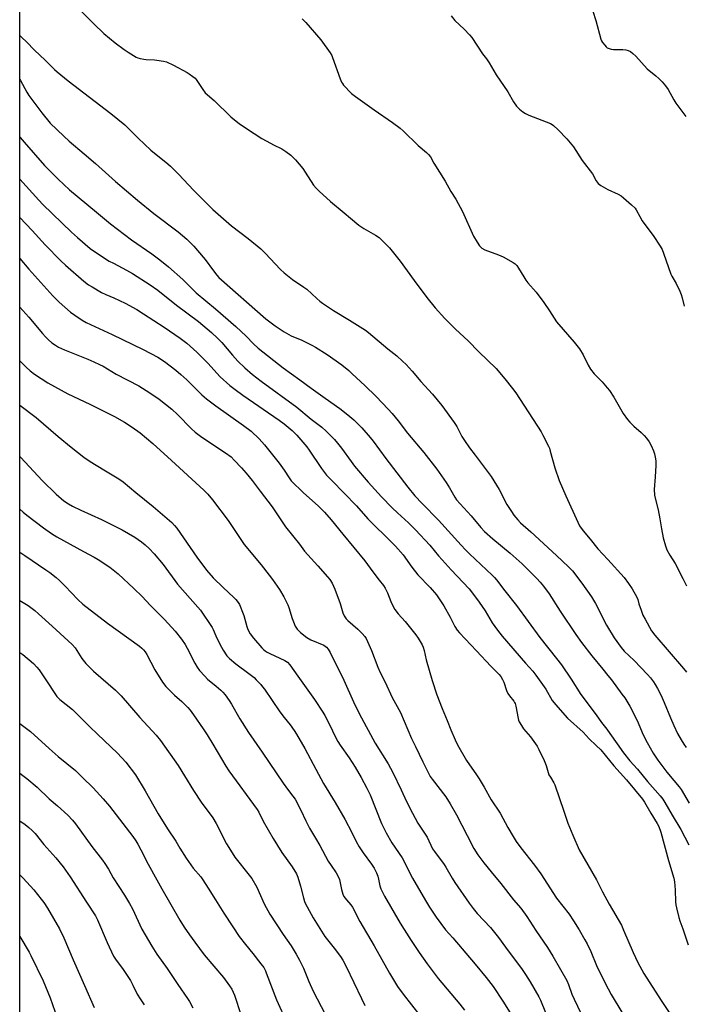
# Model space of a CAD drawing. Units: inches. Extents: x 1285768 to 1291768, y 573447 to 577448.
# Drawn here: x 1285768 to 1286090, y 574158 to 574635 of the extents above; entities that cross this region are included whole.
import ezdxf

# ---------------------------------------------------------------- set-up
doc = ezdxf.new("R2010")
doc.units = ezdxf.units.IN
doc.header["$MEASUREMENT"] = 0
doc.layers.add('NTRL-Farm Land', color=3, linetype='Continuous')
doc.layers.add('Undefined', color=1, linetype='Continuous')

msp = doc.modelspace()

# ---------------------------------------------------------------- linework, layer by layer
at = {"layer": 'NTRL-Farm Land'}
msp.add_lwpolyline([(1285768.19, 573447.92), (1285768.31, 574896.49), (1285852.23, 574866.15), (1285946.17, 574830.37), (1286020.58, 574797.29), (1286067.83, 574763.11), (1286105.32, 574716.44), (1286145.54, 574654.57), (1286161.84, 574631.78), (1286191.17, 574607.9), (1286228.1, 574591.09), (1286253.1, 574555.27), (1286302.54, 574486.89), (1286307.25, 574479.35), (1286311.19, 574471.38), (1286314.33, 574463.06)], dxfattribs=at)
at = {"layer": 'Undefined'}
for points, elevation in [([(1285768.29, 574577.94), (1285768.5, 574577.63), (1285770.33, 574575.38), (1285780.15, 574564.13), (1285786.77, 574557.44), (1285792.41, 574552.32), (1285805.41, 574541.5), (1285812.15, 574535.79), (1285822.34, 574528), (1285832.26, 574521.29), (1285836.04, 574518.41), (1285840.26, 574514.94), (1285847.23, 574508.8), (1285853.76, 574502.33), (1285863.03, 574494.61), (1285872.89, 574486.07), (1285877.86, 574481.3), (1285881.5, 574477.61), (1285883.74, 574475.59), (1285895.92, 574466.06), (1285903.89, 574460.28), (1285909.42, 574456.13), (1285916.27, 574451.32), (1285923.29, 574446.24), (1285927.26, 574443.28), (1285930.12, 574440.84), (1285933.94, 574436.92), (1285938.06, 574432.22), (1285939.47, 574430.41), (1285945.6, 574422.01), (1285956.31, 574408.16), (1285959.72, 574404.04), (1285963.23, 574400.22), (1285971.18, 574392.24), (1285982.1, 574380.11), (1285984.29, 574377.79), (1285986.14, 574375.94), (1285997.2, 574365.49), (1285998.32, 574364.34), (1285999.2, 574363.31), (1286003.34, 574357.93), (1286009.01, 574350.77), (1286020.2, 574335.33), (1286028.38, 574325.12), (1286030.72, 574322.09), (1286035.39, 574315.21), (1286040.16, 574307.7), (1286047.57, 574297.91), (1286050.06, 574294.12), (1286052.68, 574290.86), (1286054.23, 574288.8), (1286057.72, 574283.78), (1286060.84, 574279.47), (1286063.93, 574275.64), (1286067.59, 574271.58), (1286072.38, 574265.53), (1286078.53, 574258.55), (1286079.77, 574257.01), (1286080.85, 574255.4), (1286084.4, 574249.26), (1286088.62, 574242.25), (1286092.41, 574234.81)], 506), ([(1285768.28, 574557.52), (1285777.5, 574547.21), (1285779.43, 574545.23), (1285793.34, 574531.7), (1285796.15, 574529.19), (1285802.41, 574523.92), (1285805.44, 574521.76), (1285811.62, 574517.77), (1285813.58, 574516.67), (1285820.01, 574513.34), (1285822.82, 574511.74), (1285831.41, 574506.23), (1285835.18, 574503.59), (1285844.17, 574496.43), (1285854.79, 574488.39), (1285861.12, 574483.06), (1285864.11, 574480.36), (1285866.08, 574478.35), (1285871.27, 574472.22), (1285873.96, 574469.21), (1285877.25, 574465.99), (1285880.96, 574462.83), (1285885.23, 574459.54), (1285902.5, 574446.89), (1285909.43, 574441.2), (1285914.56, 574437.32), (1285916.76, 574435.39), (1285920.76, 574431.24), (1285922.26, 574429.5), (1285924.21, 574427.02), (1285928.74, 574420.63), (1285930.44, 574418.36), (1285937.1, 574410.59), (1285943.52, 574403.57), (1285948.73, 574398.13), (1285951.29, 574395.68), (1285956.55, 574390.9), (1285960, 574387.48), (1285966.88, 574380.04), (1285971.14, 574374.9), (1285972.9, 574372.92), (1285977.26, 574368.14), (1285985.92, 574358.96), (1285988.17, 574356.23), (1285990.87, 574352.46), (1285993.7, 574348.19), (1285997.12, 574342.39), (1285999.65, 574338.89), (1286002.01, 574335.98), (1286013.24, 574322.95), (1286016.8, 574319.04), (1286018.37, 574317.14), (1286023.08, 574310.32), (1286026.26, 574304.85), (1286027.97, 574302.63), (1286030.05, 574300.23), (1286033.69, 574296.29), (1286041.22, 574289.47), (1286044.14, 574286.18), (1286047.52, 574283.05), (1286049.73, 574280.82), (1286056.17, 574273.14), (1286062.23, 574266.31), (1286069.97, 574256.98), (1286070.94, 574255.54), (1286074.05, 574250.15), (1286077.1, 574245.27), (1286077.85, 574243.71), (1286078.87, 574241.01), (1286082.66, 574227.24), (1286085.21, 574218.77), (1286085.48, 574216.99), (1286085.88, 574213.12), (1286086.05, 574207.26), (1286086.15, 574205.81), (1286086.43, 574204.38), (1286087.62, 574199.58), (1286088.09, 574198.01), (1286089.6, 574194.08), (1286092.09, 574186.42)], 508), ([(1285768.28, 574538.91), (1285774.22, 574532.6), (1285780.56, 574525.68), (1285788.19, 574517.94), (1285790.38, 574515.82), (1285799.2, 574508.09), (1285801.55, 574506.28), (1285803.28, 574505.19), (1285807.82, 574502.59), (1285809.94, 574501.56), (1285813.84, 574499.92), (1285819.26, 574497.41), (1285824.89, 574494.22), (1285828.13, 574492.25), (1285838.24, 574485.79), (1285846.02, 574480.41), (1285849.17, 574477.94), (1285854.06, 574473.64), (1285859.43, 574468.26), (1285865.33, 574461.62), (1285869.98, 574457.49), (1285872.62, 574455.46), (1285876.4, 574452.74), (1285893.98, 574440.61), (1285896.3, 574438.86), (1285900.18, 574435.72), (1285901.54, 574434.43), (1285902.51, 574433.38), (1285907.27, 574427.7), (1285908.47, 574426.05), (1285914.52, 574417.16), (1285916.93, 574414.05), (1285919.38, 574411.4), (1285931.37, 574399.11), (1285936.85, 574392.91), (1285938.65, 574390.99), (1285947.15, 574382.84), (1285950.36, 574379.63), (1285954.03, 574375.38), (1285958.21, 574369.47), (1285961.07, 574365.65), (1285967.04, 574359.51), (1285970.2, 574355.96), (1285972.16, 574353.16), (1285973.71, 574350.73), (1285976.86, 574345.18), (1285979.07, 574340.62), (1285980.17, 574338.94), (1285981.34, 574337.58), (1285989.5, 574328.81), (1285996.55, 574321.43), (1286000.47, 574317.48), (1286001.32, 574316.43), (1286002.21, 574315.05), (1286002.77, 574313.74), (1286004.14, 574309.64), (1286004.76, 574308.15), (1286005.48, 574307.07), (1286007.6, 574304.52), (1286008.02, 574303.88), (1286008.24, 574303.39), (1286008.61, 574301.99), (1286009.74, 574296.11), (1286009.97, 574295.25), (1286010.3, 574294.46), (1286011.28, 574292.75), (1286012.36, 574291.09), (1286015.73, 574287.27), (1286018.96, 574282.6), (1286019.83, 574281.05), (1286022.27, 574275.68), (1286023.28, 574273.24), (1286024.28, 574269.89), (1286024.67, 574268.8), (1286025.34, 574267.58), (1286027.01, 574264.92), (1286027.54, 574263.88), (1286031.8, 574251.12), (1286033.86, 574245.34), (1286036.23, 574239.48), (1286039.37, 574232.5), (1286047.66, 574217.91), (1286050.56, 574212.09), (1286053.8, 574206.16), (1286059.74, 574195.86), (1286060.85, 574193.52), (1286065.41, 574182.61), (1286067.74, 574177.88), (1286070.62, 574172.45), (1286079.01, 574159.38), (1286084.81, 574150.78)], 510), ([(1285768.28, 574519.04), (1285772.67, 574513.76), (1285784.31, 574500.83), (1285787.35, 574497.89), (1285792.78, 574493.07), (1285794.85, 574491.51), (1285798.42, 574489.06), (1285800.48, 574487.99), (1285813.08, 574482.2), (1285828.01, 574474.89), (1285835.16, 574471.11), (1285838.42, 574469.04), (1285843.82, 574464.82), (1285846.31, 574462.71), (1285849.14, 574460.12), (1285856.48, 574452.92), (1285858.74, 574450.94), (1285863.21, 574447.65), (1285876.71, 574438.13), (1285880.4, 574435.25), (1285884.27, 574431.54), (1285886.76, 574428.72), (1285893.94, 574419.74), (1285896.36, 574416.39), (1285898.75, 574412.63), (1285899.8, 574411.29), (1285905.72, 574405.5), (1285912.9, 574399.07), (1285915.83, 574396.1), (1285919.14, 574392.32), (1285924.75, 574385.35), (1285935.5, 574372.47), (1285939.28, 574367.16), (1285942.34, 574363.15), (1285944.43, 574360.56), (1285945.37, 574359.21), (1285946.46, 574356.94), (1285947.99, 574352.73), (1285949.29, 574350.08), (1285950.03, 574348.84), (1285951.56, 574346.85), (1285954.98, 574343.1), (1285960.18, 574336.64), (1285961.31, 574334.96), (1285963.15, 574331.74), (1285963.64, 574330.61), (1285964.13, 574329.08), (1285965.23, 574324.53), (1285968.02, 574314.46), (1285970.4, 574307.47), (1285972.96, 574300.85), (1285975.34, 574295.14), (1285977.08, 574290.56), (1285979.18, 574285.67), (1285980.42, 574283.34), (1285984.78, 574275.75), (1285989.63, 574268.78), (1285990.89, 574266.82), (1285993.24, 574262.85), (1285996.7, 574256.68), (1286000.94, 574250.22), (1286004.78, 574243.24), (1286007.27, 574238.92), (1286008.81, 574236.44), (1286010.97, 574233.38), (1286017.62, 574225.03), (1286020.69, 574220.81), (1286028.36, 574209.02), (1286034.38, 574201.19), (1286036.53, 574198.02), (1286039.3, 574193.63), (1286042.12, 574188.89), (1286043.18, 574186.84), (1286044.92, 574183.19), (1286047.75, 574176.32), (1286049.27, 574172.93), (1286053.28, 574165.09), (1286054.79, 574162.38), (1286059.93, 574153.76)], 512), ([(1285768.28, 574495.38), (1285772.68, 574490.54), (1285779.23, 574482.66), (1285780.73, 574480.97), (1285782.09, 574479.61), (1285783.74, 574478.2), (1285785.53, 574476.92), (1285787.01, 574476.06), (1285789.9, 574474.67), (1285801.27, 574470.21), (1285804.13, 574469), (1285806.93, 574467.69), (1285808.65, 574466.75), (1285814.89, 574462.97), (1285825.87, 574457.28), (1285831.28, 574453.97), (1285835.86, 574450.76), (1285841.88, 574445.91), (1285844.61, 574443.39), (1285851.45, 574436.39), (1285853.22, 574434.78), (1285855.84, 574432.89), (1285861.72, 574428.84), (1285867.89, 574424.79), (1285870.6, 574422.81), (1285872.19, 574421.3), (1285875.73, 574417.49), (1285877.9, 574415.05), (1285880.88, 574411.43), (1285884.65, 574406.27), (1285890.52, 574398.68), (1285896.96, 574388.97), (1285903.75, 574380.57), (1285906.2, 574377.13), (1285912.68, 574370.07), (1285917.37, 574364.8), (1285918.44, 574363.5), (1285919.6, 574361.67), (1285920.98, 574358.78), (1285923.45, 574351.74), (1285924.81, 574347.32), (1285925.49, 574345.84), (1285926.45, 574344.45), (1285927.21, 574343.61), (1285932.02, 574339.42), (1285934.12, 574337.33), (1285935.5, 574335.79), (1285936.1, 574334.81), (1285938.75, 574328.99), (1285941.73, 574321), (1285942.89, 574318.35), (1285945.22, 574313.61), (1285948.61, 574306.28), (1285952.77, 574298.95), (1285958.1, 574286.39), (1285960.02, 574282.52), (1285963.5, 574275.15), (1285967.17, 574268.05), (1285968.14, 574266.63), (1285974.64, 574258.11), (1285976.85, 574254.78), (1285979.79, 574249.47), (1285985.06, 574239.43), (1285988.26, 574233.08), (1285990.19, 574229.94), (1285993.05, 574226.12), (1285996.64, 574221.71), (1286001.35, 574216.19), (1286007.53, 574208.27), (1286010.97, 574204.13), (1286014, 574200.15), (1286018.35, 574193.39), (1286024.03, 574185.1), (1286026.55, 574180.88), (1286030.2, 574174.46), (1286033.39, 574169.16), (1286034.19, 574167.22), (1286035.79, 574162.54), (1286036.82, 574160.08), (1286041.75, 574149.82)], 514), ([(1285768.28, 574469.41), (1285771.26, 574466.31), (1285773.29, 574464.58), (1285775.41, 574462.97), (1285781.77, 574458.74), (1285791.52, 574453.46), (1285802.11, 574448.44), (1285814.07, 574442.38), (1285819.02, 574439.65), (1285822.67, 574437.3), (1285826.52, 574434.47), (1285832.72, 574429.34), (1285841.83, 574421.17), (1285857.36, 574406.81), (1285859.41, 574404.78), (1285861.69, 574402.02), (1285869.17, 574392.01), (1285873.66, 574385.27), (1285877.01, 574380.41), (1285885.25, 574370.47), (1285889.11, 574365.59), (1285890.72, 574363.45), (1285894.02, 574358.64), (1285896.21, 574355.09), (1285898.14, 574351.23), (1285898.66, 574349.87), (1285900.25, 574344.54), (1285900.82, 574342.9), (1285901.72, 574340.8), (1285902.68, 574339.38), (1285903.42, 574338.5), (1285904.22, 574337.7), (1285907.34, 574335.28), (1285909.35, 574334.25), (1285915.51, 574331.59), (1285916.83, 574330.66), (1285917.75, 574329.7), (1285918.71, 574328.09), (1285925.34, 574314.73), (1285930.02, 574304.19), (1285932.74, 574298.44), (1285940.51, 574284.15), (1285946.81, 574274.09), (1285948.94, 574269.9), (1285953.09, 574261.44), (1285955.7, 574255.93), (1285958.59, 574250.16), (1285961.19, 574245.43), (1285964.04, 574241.06), (1285965.57, 574238.54), (1285968.3, 574232.94), (1285969.13, 574231.71), (1285973.95, 574225.3), (1285974.72, 574224.08), (1285977.69, 574218.76), (1285979.04, 574216.53), (1285985.98, 574206.58), (1285987.91, 574204.04), (1285989.95, 574201.59), (1285996.35, 574194.76), (1285997.66, 574193.21), (1286000.2, 574189.94), (1286003.66, 574185.28), (1286011.68, 574174.41), (1286013.35, 574172.03), (1286015.57, 574168.55), (1286019.71, 574161.18), (1286020.5, 574159.51), (1286022.92, 574153.63)], 516), ([(1285768.28, 574447.99), (1285776.1, 574441.91), (1285786.76, 574432.74), (1285793.07, 574427.52), (1285799.3, 574422.75), (1285802.35, 574420.64), (1285808.99, 574416.52), (1285816.3, 574412.17), (1285818.36, 574410.78), (1285824.53, 574405.56), (1285832.89, 574398.76), (1285841.9, 574391.06), (1285843.27, 574389.6), (1285844.26, 574388.38), (1285854.08, 574374.19), (1285858.75, 574368.04), (1285862.02, 574364.29), (1285866.75, 574359.56), (1285871.98, 574354.73), (1285872.91, 574353.73), (1285873.99, 574352.3), (1285874.65, 574351.31), (1285875.05, 574350.54), (1285876.2, 574347.59), (1285876.75, 574345.94), (1285878.27, 574340.62), (1285878.75, 574339.27), (1285879.94, 574337.06), (1285881.53, 574334.97), (1285885.53, 574330.29), (1285886.33, 574329.52), (1285887.17, 574328.86), (1285888.1, 574328.26), (1285889.38, 574327.58), (1285896.71, 574324.13), (1285898.03, 574323.31), (1285899.13, 574322.08), (1285903.05, 574316.62), (1285911.01, 574305.31), (1285915.11, 574299.15), (1285915.99, 574297.61), (1285918.46, 574292.87), (1285921, 574287.35), (1285922.29, 574284.94), (1285923.43, 574283.22), (1285927.86, 574276.97), (1285930.71, 574272.5), (1285933.6, 574267.53), (1285936.37, 574262.37), (1285937.95, 574259.02), (1285943.47, 574245.21), (1285945.73, 574240.6), (1285948.47, 574235.84), (1285953.53, 574228.49), (1285955.28, 574225.23), (1285957.08, 574221.43), (1285958.56, 574218.64), (1285964.8, 574207.87), (1285966.77, 574204.62), (1285969.95, 574199.87), (1285974.48, 574193.66), (1285978.02, 574189.73), (1285988.94, 574177.11), (1285994.29, 574170.62), (1285997.61, 574166.22), (1286002.35, 574159.13), (1286005.84, 574153.44)], 518), ([(1285768.27, 574423.11), (1285768.65, 574422.74), (1285779.27, 574411.3), (1285785.79, 574404.73), (1285789.54, 574401.63), (1285791.83, 574400.09), (1285793.71, 574399.02), (1285797.83, 574397), (1285807.83, 574392.57), (1285817.92, 574387.51), (1285820.95, 574385.81), (1285823.91, 574384.02), (1285827.21, 574381.64), (1285828.98, 574380.19), (1285830.87, 574378.42), (1285833.3, 574375.83), (1285837.69, 574370.64), (1285844.74, 574361.26), (1285854.56, 574350.1), (1285855.83, 574348.54), (1285861.42, 574340.23), (1285861.9, 574339.28), (1285863.18, 574336.12), (1285865.1, 574332.14), (1285866.77, 574329.21), (1285868.59, 574326.52), (1285869.82, 574325.2), (1285872.86, 574322.6), (1285879.23, 574317.86), (1285881.76, 574315.87), (1285882.82, 574314.89), (1285884.97, 574312.58), (1285885.9, 574311.48), (1285886.77, 574310.28), (1285894.27, 574299.25), (1285896.33, 574296.52), (1285899.19, 574293), (1285901.23, 574290.21), (1285902.33, 574288.48), (1285906.36, 574281.51), (1285911.66, 574271.46), (1285915.47, 574264.63), (1285921.05, 574255.36), (1285925.74, 574247.28), (1285929.11, 574240.76), (1285931.27, 574236.4), (1285932.67, 574233.86), (1285934.67, 574230.91), (1285938.67, 574225.57), (1285939.94, 574223.55), (1285941.08, 574221.22), (1285941.73, 574219.62), (1285942.11, 574218.28), (1285942.78, 574214.94), (1285943.2, 574213.59), (1285943.64, 574212.53), (1285945.03, 574209.98), (1285952.58, 574196.96), (1285954.54, 574193.78), (1285957.97, 574188.5), (1285961.81, 574182.7), (1285965.65, 574177.13), (1285971, 574170.05), (1285981.45, 574157.68), (1285983.66, 574154.73)], 520), ([(1285768.27, 574397.59), (1285769.84, 574396.12), (1285771.65, 574394.64), (1285779.69, 574388.48), (1285783.57, 574385.81), (1285786.27, 574384.17), (1285799.11, 574377.02), (1285804.21, 574374.33), (1285806.23, 574373.17), (1285811.92, 574369.39), (1285814.35, 574367.48), (1285815.89, 574366.14), (1285823.51, 574359.11), (1285827.56, 574355.2), (1285831.48, 574350.96), (1285838.43, 574344.05), (1285843.55, 574338.35), (1285846.65, 574334.59), (1285848.39, 574331.97), (1285849.39, 574330.22), (1285853.09, 574322.97), (1285854.25, 574321.01), (1285855.37, 574319.37), (1285857.86, 574316.61), (1285859.27, 574315.17), (1285863.32, 574311.68), (1285865.61, 574309.87), (1285866.64, 574308.92), (1285867.74, 574307.61), (1285869.77, 574304.8), (1285870.86, 574303.09), (1285874.85, 574295.99), (1285879.01, 574289.37), (1285885.63, 574279.82), (1285895.81, 574264.72), (1285897.95, 574261.77), (1285900.56, 574258.5), (1285901.62, 574256.93), (1285904.38, 574251.64), (1285906.78, 574246.51), (1285908.62, 574242.98), (1285911.58, 574238.14), (1285913.68, 574234.5), (1285917.74, 574227.01), (1285919.13, 574224.82), (1285921.59, 574221.28), (1285922.43, 574219.81), (1285923.17, 574218), (1285924.14, 574213.19), (1285924.81, 574210.94), (1285925.29, 574209.88), (1285926.48, 574208.25), (1285928.67, 574205.77), (1285929.47, 574204.68), (1285933.03, 574197.76), (1285939.98, 574185.9), (1285947.43, 574172.7), (1285951.34, 574166.25), (1285953.98, 574162.44), (1285962.11, 574152.12)], 522), ([(1285768.27, 574376.69), (1285770.61, 574375.14), (1285780.94, 574368.2), (1285782.85, 574366.82), (1285785.81, 574364.45), (1285787.51, 574362.88), (1285790.2, 574360.25), (1285796.35, 574353.78), (1285798.81, 574351.46), (1285810.74, 574342.33), (1285826.28, 574331.07), (1285827.41, 574330.17), (1285828.16, 574329.41), (1285829.01, 574328.35), (1285829.75, 574327.11), (1285833.64, 574319.64), (1285837.4, 574313.65), (1285839.06, 574311.61), (1285840.45, 574310.08), (1285843.25, 574307.41), (1285846.72, 574304.26), (1285849.62, 574301.39), (1285850.76, 574300.11), (1285852.48, 574297.9), (1285857.13, 574291.09), (1285859.03, 574288.14), (1285861.81, 574283.69), (1285868.11, 574273.03), (1285869.53, 574270.78), (1285883.26, 574251.94), (1285884.03, 574250.61), (1285886.22, 574246.36), (1285890.99, 574237.86), (1285895.17, 574231.2), (1285900.19, 574224.27), (1285902.3, 574220.75), (1285902.97, 574219.15), (1285904.34, 574214.77), (1285905.65, 574209.14), (1285906.24, 574207.34), (1285906.66, 574206.34), (1285907.43, 574204.84), (1285910.45, 574199.52), (1285916.11, 574190.4), (1285920.64, 574184.79), (1285923.61, 574180.7), (1285924.73, 574178.97), (1285926.39, 574175.93), (1285933.78, 574160.38), (1285935.49, 574156.95)], 524), ([(1285768.27, 574353.33), (1285772.32, 574350.85), (1285775.49, 574348.36), (1285777.27, 574346.84), (1285783.85, 574340.9), (1285793.65, 574331.89), (1285795.02, 574330.27), (1285798.24, 574325.19), (1285800.23, 574322.74), (1285804, 574319.05), (1285814.64, 574309.82), (1285817.44, 574307.04), (1285826.41, 574296.61), (1285834.37, 574287.94), (1285836.45, 574285.35), (1285844.95, 574273.28), (1285848.12, 574268.33), (1285852.46, 574261.25), (1285856.15, 574255.5), (1285861.8, 574247.9), (1285863.42, 574245.13), (1285868.48, 574235.33), (1285869.5, 574233.55), (1285872.51, 574228.84), (1285879.47, 574220.18), (1285880.66, 574218.51), (1285883.06, 574214.41), (1285886.62, 574206.33), (1285889.48, 574201.21), (1285895.92, 574191.36), (1285899.69, 574185.9), (1285902.19, 574181.9), (1285903.77, 574179.05), (1285905.8, 574175.05), (1285908.27, 574168.69), (1285910.41, 574163.92), (1285918.16, 574149.01)], 526), ([(1285768.27, 574328.14), (1285769.65, 574327.09), (1285774.94, 574322.69), (1285776.55, 574321.02), (1285777.56, 574319.7), (1285782.16, 574312.95), (1285784.5, 574309.14), (1285786.19, 574306.73), (1285787.67, 574305.35), (1285793.73, 574300.38), (1285802.11, 574292.03), (1285805.93, 574288.57), (1285815.6, 574279.3), (1285819.62, 574274.98), (1285824.3, 574268.77), (1285829.05, 574260.95), (1285835.23, 574249.82), (1285839.74, 574242.67), (1285843.87, 574236.65), (1285845.82, 574233.21), (1285848.86, 574228.34), (1285852.28, 574223.59), (1285855.93, 574219.32), (1285856.98, 574217.91), (1285859.56, 574213.93), (1285863.05, 574208.19), (1285867.17, 574201.78), (1285871.42, 574195.2), (1285874.59, 574190.48), (1285877.54, 574186.59), (1285881.15, 574182.26), (1285885.11, 574177.23), (1285886.44, 574175.36), (1285887.24, 574173.87), (1285887.7, 574172.79), (1285892.66, 574159.81), (1285897.65, 574148.81)], 528), ([(1285768.26, 574293.67), (1285770.78, 574291.79), (1285773.38, 574289.76), (1285782.42, 574281.6), (1285786.84, 574277.72), (1285795.2, 574270.84), (1285798.57, 574267.45), (1285803.72, 574262.46), (1285808.71, 574257.09), (1285811.69, 574253.56), (1285823, 574238.85), (1285824.51, 574236.72), (1285825.41, 574235.25), (1285826.93, 574232.5), (1285830.47, 574225.57), (1285834.61, 574217.88), (1285837.09, 574213.46), (1285845.86, 574198.42), (1285847.94, 574195.03), (1285850.55, 574191.2), (1285853.13, 574187.77), (1285857.56, 574181.59), (1285866.91, 574170.52), (1285869.85, 574166.57), (1285870.96, 574164.88), (1285872.33, 574162.01), (1285875.42, 574152.62)], 530), ([(1285768.26, 574269.6), (1285769.75, 574268.53), (1285771.63, 574267.08), (1285776.6, 574262.76), (1285782.47, 574257.1), (1285786.46, 574253.76), (1285791.59, 574249.18), (1285793.77, 574246.85), (1285795.25, 574245.02), (1285803.18, 574234.13), (1285808.34, 574227.46), (1285809.51, 574225.78), (1285811.19, 574223.06), (1285813.56, 574218.91), (1285819.04, 574210.47), (1285821.47, 574206.45), (1285822.81, 574203.78), (1285827.39, 574194.02), (1285832.15, 574185.7), (1285834.7, 574181.94), (1285839.61, 574174.98), (1285844.9, 574167.1), (1285849.53, 574160.39), (1285850.45, 574158.92), (1285852.06, 574155.9)], 532), ([(1285768.26, 574246.56), (1285770.82, 574244.72), (1285772.58, 574243.33), (1285774.25, 574241.8), (1285775.64, 574240.34), (1285779.85, 574235.1), (1285785.71, 574228.5), (1285789.22, 574224.23), (1285792.67, 574219.33), (1285800.55, 574207.1), (1285804.98, 574200.39), (1285805.89, 574198.58), (1285810.57, 574187.47), (1285813.68, 574180.97), (1285814.64, 574179.48), (1285818.28, 574174.4), (1285821.83, 574169.06), (1285823.04, 574166.82), (1285825.09, 574162.51), (1285826.54, 574160.25), (1285828.57, 574157.37)], 534), ([(1285768.26, 574220.37), (1285769.86, 574218.7), (1285775.04, 574212.99), (1285778.6, 574208.56), (1285779.84, 574206.89), (1285781.59, 574204.14), (1285787.52, 574194.22), (1285789.59, 574189.86), (1285794.11, 574179.12), (1285799.66, 574166.67), (1285804.26, 574156)], 536), ([(1285768.26, 574190.4), (1285772.78, 574182.86), (1285773.67, 574181.16), (1285779.57, 574168.94), (1285782.96, 574160.77), (1285786.43, 574150.99)], 538)]:
    msp.add_lwpolyline(points, dxfattribs=dict(at, elevation=elevation))
for points in [[(1285796.27, 574640.56, 500), (1285804.08, 574632.74, 500), (1285808.96, 574628.03, 500), (1285814.39, 574623.54, 500), (1285818.76, 574620.23, 500), (1285820.69, 574618.95, 500), (1285824.68, 574616.59, 500), (1285825.47, 574616.25, 500), (1285826.6, 574615.92, 500), (1285828.32, 574615.54, 500), (1285829.48, 574615.37, 500), (1285833.54, 574615.28, 500), (1285834.7, 574615.18, 500), (1285837.88, 574614.66, 500), (1285839.29, 574614.28, 500), (1285842.72, 574612.62, 500), (1285849.34, 574609.09, 500), (1285850.34, 574608.48, 500), (1285852.04, 574607.27, 500), (1285853.18, 574606.33, 500), (1285853.76, 574605.68, 500), (1285856.94, 574600.89, 500), (1285858.15, 574599.34, 500), (1285862.41, 574595.51, 500), (1285870.52, 574587.63, 500), (1285874.74, 574584.31, 500), (1285881.77, 574579.5, 500), (1285885.48, 574577.17, 500), (1285889.65, 574574.83, 500), (1285891.17, 574574.02, 500), (1285895.2, 574572.12, 500), (1285897.2, 574570.8, 500), (1285899.61, 574569.04, 500), (1285901.83, 574566.85, 500), (1285905.37, 574562.55, 500), (1285906.57, 574560.86, 500), (1285910.64, 574554.56, 500), (1285911.86, 574553.02, 500), (1285913.24, 574551.56, 500), (1285918.84, 574546.58, 500), (1285925.44, 574541.2, 500), (1285928.44, 574538.57, 500), (1285932.47, 574535.19, 500), (1285934.9, 574533.61, 500), (1285940.68, 574530.3, 500), (1285942.34, 574529.11, 500), (1285943.64, 574527.93, 500), (1285947.33, 574524.17, 500), (1285952.5, 574517.78, 500), (1285959.35, 574508.26, 500), (1285965.44, 574500.06, 500), (1285969.59, 574495.03, 500), (1285974.15, 574489.97, 500), (1285975.79, 574488.27, 500), (1285979.36, 574484.75, 500), (1285985.52, 574479.04, 500), (1285990.69, 574473.83, 500), (1285999.08, 574465.62, 500), (1286003.35, 574460.72, 500), (1286007.05, 574456, 500), (1286008.59, 574453.82, 500), (1286020.85, 574434.93, 500), (1286021.71, 574433.39, 500), (1286024.38, 574428.12, 500), (1286024.86, 574427.05, 500), (1286025.31, 574425.68, 500), (1286027.55, 574417.48, 500), (1286029.63, 574411.48, 500), (1286032.84, 574403.96, 500), (1286038.61, 574391.2, 500), (1286039.54, 574389.41, 500), (1286041.19, 574387.01, 500), (1286044.62, 574382.94, 500), (1286048.3, 574378.29, 500), (1286053.27, 574373.19, 500), (1286061.11, 574364.36, 500), (1286063.28, 574361.57, 500), (1286064.98, 574358.92, 500), (1286067.26, 574354.84, 500), (1286067.67, 574353.79, 500), (1286068.28, 574351.66, 500), (1286069.29, 574348.61, 500), (1286070.22, 574346.21, 500), (1286071.26, 574344.14, 500), (1286074.43, 574338.49, 500), (1286075.91, 574336.54, 500), (1286089.89, 574320.35, 500), (1286091.32, 574318.56, 500)], [(1285977.29, 574636.55, 496), (1285979.07, 574634.26, 496), (1285983.58, 574630.08, 496), (1285986.23, 574627.37, 496), (1285987.33, 574626.03, 496), (1285992.48, 574618.24, 496), (1285994.33, 574615.78, 496), (1285995.64, 574613.86, 496), (1285999.14, 574608.01, 496), (1286004.66, 574599.76, 496), (1286007.54, 574594.94, 496), (1286008.98, 574592.85, 496), (1286009.7, 574591.99, 496), (1286010.35, 574591.38, 496), (1286011.99, 574590.09, 496), (1286013.22, 574589.25, 496), (1286014.85, 574588.52, 496), (1286025.45, 574584.35, 496), (1286026.14, 574583.95, 496), (1286026.8, 574583.46, 496), (1286029.05, 574581.39, 496), (1286033.31, 574577.06, 496), (1286036.51, 574573.11, 496), (1286040.78, 574566.5, 496), (1286045.7, 574560.01, 496), (1286047.5, 574556.7, 496), (1286047.96, 574556, 496), (1286048.48, 574555.4, 496), (1286049.1, 574554.85, 496), (1286049.83, 574554.34, 496), (1286053.16, 574552.36, 496), (1286058.18, 574550.12, 496), (1286059.66, 574549.33, 496), (1286060.8, 574548.43, 496), (1286064.74, 574544.93, 496), (1286066.41, 574543.32, 496), (1286066.89, 574542.62, 496), (1286068.66, 574539.29, 496), (1286069.83, 574537.27, 496), (1286073.09, 574532.92, 496), (1286075.11, 574530.08, 496), (1286078.54, 574524.95, 496), (1286079.44, 574523.44, 496), (1286080.19, 574521.53, 496), (1286083.64, 574511.47, 496), (1286084.16, 574510.4, 496), (1286086.23, 574506.82, 496), (1286088.06, 574503.2, 496), (1286088.76, 574501.63, 496), (1286089.26, 574499.94, 496), (1286090.26, 574495.95, 496)], [(1286045.97, 574638.84, 494), (1286047.31, 574634.32, 494), (1286049.85, 574625.22, 494), (1286050.2, 574624.43, 494), (1286050.65, 574623.72, 494), (1286051.67, 574622.34, 494), (1286052.41, 574621.5, 494), (1286052.83, 574621.15, 494), (1286053.29, 574620.91, 494), (1286054.83, 574620.45, 494), (1286055.99, 574620.33, 494), (1286060.47, 574620.24, 494), (1286061.94, 574620.14, 494), (1286062.98, 574619.86, 494), (1286064.17, 574619.25, 494), (1286065.26, 574618.37, 494), (1286066.72, 574617.01, 494), (1286072.3, 574610.9, 494), (1286076.42, 574607.55, 494), (1286077.89, 574606.26, 494), (1286079.47, 574604.63, 494), (1286081.16, 574602.72, 494), (1286082.46, 574600.91, 494), (1286085.24, 574595.84, 494), (1286086.14, 574594.35, 494), (1286090.91, 574587.77, 494)], [(1285905.05, 574635.17, 498), (1285905.92, 574634.37, 498), (1285906.9, 574633.31, 498), (1285914.12, 574624.99, 498), (1285918.67, 574618.61, 498), (1285919.4, 574617.39, 498), (1285919.85, 574616.38, 498), (1285923.45, 574606.1, 498), (1285924.12, 574604.46, 498), (1285924.6, 574603.73, 498), (1285925.17, 574603.05, 498), (1285929.06, 574598.97, 498), (1285930.87, 574597.49, 498), (1285939.9, 574590.98, 498), (1285948.88, 574584.86, 498), (1285952.59, 574582.15, 498), (1285954.08, 574580.83, 498), (1285961.23, 574573.76, 498), (1285965.26, 574570.44, 498), (1285966.32, 574569.47, 498), (1285967.22, 574568.25, 498), (1285968.87, 574565.14, 498), (1285974.33, 574556.4, 498), (1285977.14, 574551.54, 498), (1285979.56, 574547.72, 498), (1285982.69, 574541.81, 498), (1285988.12, 574529.86, 498), (1285989.85, 574526.87, 498), (1285990.95, 574525.2, 498), (1285992.15, 574524.07, 498), (1285993.56, 574523.18, 498), (1286000.29, 574520.78, 498), (1286002.46, 574519.79, 498), (1286007.37, 574517.07, 498), (1286008.33, 574516.39, 498), (1286009.17, 574515.57, 498), (1286009.97, 574514.38, 498), (1286012.42, 574510.11, 498), (1286013.44, 574508.52, 498), (1286014.5, 574507.17, 498), (1286018.42, 574502.65, 498), (1286022.24, 574497.68, 498), (1286024.97, 574493.65, 498), (1286027.13, 574490.04, 498), (1286028.29, 574488.35, 498), (1286036.86, 574478.5, 498), (1286039.5, 574475.24, 498), (1286041.29, 574472.26, 498), (1286043.66, 574467.26, 498), (1286044.84, 574465.33, 498), (1286046.52, 574463.08, 498), (1286050.41, 574459.18, 498), (1286052.87, 574456.39, 498), (1286053.93, 574455.05, 498), (1286056.13, 574451.8, 498), (1286060.69, 574443.93, 498), (1286062.77, 574440.99, 498), (1286063.9, 574439.62, 498), (1286065.77, 574437.75, 498), (1286069.38, 574434.68, 498), (1286070.85, 574433.25, 498), (1286072, 574431.93, 498), (1286073.17, 574430.23, 498), (1286074.14, 574428.41, 498), (1286075.37, 574425.72, 498), (1286075.79, 574424.29, 498), (1286076.27, 574421.94, 498), (1286076.41, 574420.76, 498), (1286076.38, 574418.67, 498), (1286076.16, 574413.27, 498), (1286075.72, 574407.03, 498), (1286075.86, 574404.23, 498), (1286076.12, 574402.83, 498), (1286077.53, 574397.25, 498), (1286078.34, 574392.88, 498), (1286079.12, 574388.05, 498), (1286080.02, 574383.61, 498), (1286081.1, 574379.75, 498), (1286081.78, 574377.86, 498), (1286083.23, 574375.29, 498), (1286085.76, 574371.25, 498), (1286089.56, 574363.94, 498), (1286091.25, 574360.31, 498)], [(1285768.29, 574627.14, 502), (1285769.24, 574626.08, 502), (1285771.44, 574623.99, 502), (1285775.31, 574620.02, 502), (1285780.61, 574615.09, 502), (1285785.07, 574610.62, 502), (1285786.33, 574609.46, 502), (1285791.75, 574605.11, 502), (1285812.36, 574589.24, 502), (1285819.08, 574583.74, 502), (1285825.6, 574577.27, 502), (1285831.82, 574571.46, 502), (1285840.02, 574564.83, 502), (1285841.31, 574563.7, 502), (1285845.08, 574559.9, 502), (1285852.61, 574551.93, 502), (1285861.8, 574542.8, 502), (1285870.85, 574534.84, 502), (1285878.83, 574528.72, 502), (1285885.04, 574523.63, 502), (1285887.22, 574521.56, 502), (1285894.63, 574513.71, 502), (1285896.32, 574512.1, 502), (1285900.33, 574508.78, 502), (1285905.88, 574505.16, 502), (1285907.3, 574504.16, 502), (1285912.17, 574499.55, 502), (1285913.62, 574498.33, 502), (1285914.88, 574497.39, 502), (1285920.21, 574493.76, 502), (1285928.05, 574489.13, 502), (1285934.48, 574485.15, 502), (1285935.81, 574484.27, 502), (1285937.17, 574483.2, 502), (1285946.6, 574475.21, 502), (1285950.95, 574471.81, 502), (1285953.74, 574469.26, 502), (1285955.39, 574467.63, 502), (1285958.43, 574464.36, 502), (1285962.64, 574459.34, 502), (1285968.28, 574453.3, 502), (1285972.74, 574447.74, 502), (1285978.76, 574439.46, 502), (1285979.99, 574437.54, 502), (1285982.48, 574432.79, 502), (1285983.73, 574430.85, 502), (1285986.22, 574427.29, 502), (1285988.93, 574423.77, 502), (1285996.62, 574413.37, 502), (1286000.57, 574407, 502), (1286004.27, 574399.8, 502), (1286006.48, 574396.35, 502), (1286007.66, 574394.65, 502), (1286009.54, 574392.4, 502), (1286010.93, 574390.98, 502), (1286015.94, 574386.52, 502), (1286028.28, 574375.12, 502), (1286034.19, 574369.56, 502), (1286036.03, 574367.6, 502), (1286040.64, 574361.65, 502), (1286045.32, 574355.09, 502), (1286047.15, 574351.79, 502), (1286052.5, 574341.28, 502), (1286056.33, 574335.24, 502), (1286059.67, 574330.47, 502), (1286061.16, 574328.7, 502), (1286065.94, 574324.19, 502), (1286072.42, 574317.37, 502), (1286073.8, 574315.86, 502), (1286075.37, 574313.83, 502), (1286076.15, 574312.63, 502), (1286077.3, 574310.61, 502), (1286079.04, 574307.18, 502), (1286080.54, 574303.8, 502), (1286083.48, 574296.47, 502), (1286085.16, 574292.71, 502), (1286087.02, 574288.82, 502), (1286088.68, 574285.81, 502), (1286090, 574283.57, 502), (1286091.09, 574282.07, 502)], [(1285768.29, 574605.71, 504), (1285768.58, 574605.25, 504), (1285771.63, 574599.54, 504), (1285772.55, 574598.06, 504), (1285778.85, 574589.51, 504), (1285783.02, 574584.65, 504), (1285789.53, 574578.27, 504), (1285792.24, 574575.79, 504), (1285799.49, 574569.75, 504), (1285805, 574565.02, 504), (1285814.56, 574556.35, 504), (1285825.23, 574547.19, 504), (1285833.22, 574540.77, 504), (1285844.92, 574531.96, 504), (1285849.14, 574528.4, 504), (1285852.64, 574524.91, 504), (1285854.4, 574522.94, 504), (1285857.99, 574518.58, 504), (1285862.12, 574512.96, 504), (1285863.7, 574510.93, 504), (1285864.68, 574509.81, 504), (1285887.49, 574489.81, 504), (1285891.98, 574486.34, 504), (1285896.36, 574483.39, 504), (1285899.81, 574481.6, 504), (1285904.93, 574479.38, 504), (1285909.72, 574477.04, 504), (1285911.51, 574476.03, 504), (1285917.25, 574472.51, 504), (1285924.34, 574467.49, 504), (1285927.61, 574464.73, 504), (1285929.34, 574463.17, 504), (1285935.39, 574457.45, 504), (1285940.86, 574452.11, 504), (1285946.74, 574446.01, 504), (1285948.64, 574443.84, 504), (1285951.59, 574440.28, 504), (1285956.05, 574434.42, 504), (1285964.06, 574425.03, 504), (1285970.41, 574416.92, 504), (1285974.89, 574410.46, 504), (1285976.51, 574407.81, 504), (1285979.03, 574403.4, 504), (1285979.94, 574402.06, 504), (1285986.96, 574394.3, 504), (1285991.67, 574388.66, 504), (1285993.49, 574386.74, 504), (1285997.43, 574383.08, 504), (1286005.8, 574376.2, 504), (1286011.63, 574371.09, 504), (1286018.82, 574363.91, 504), (1286020.43, 574362.21, 504), (1286022.04, 574360.18, 504), (1286024.74, 574356.53, 504), (1286030.12, 574348.04, 504), (1286037.69, 574336.82, 504), (1286040.43, 574332.94, 504), (1286045.47, 574326.44, 504), (1286050.69, 574319.94, 504), (1286053.21, 574316.99, 504), (1286054.95, 574314.79, 504), (1286060.03, 574307.94, 504), (1286061.37, 574306.02, 504), (1286063.83, 574302.11, 504), (1286066.19, 574297.64, 504), (1286067.93, 574293.94, 504), (1286069.87, 574289.24, 504), (1286070.82, 574287.21, 504), (1286072.23, 574284.41, 504), (1286075.12, 574279.33, 504), (1286077.39, 574275.96, 504), (1286081.78, 574270.14, 504), (1286085.1, 574266.08, 504), (1286087.8, 574262.96, 504), (1286088.72, 574261.73, 504), (1286092.57, 574255.04, 504)]]:
    msp.add_polyline3d(points, dxfattribs=at)

doc.saveas('drawing.dxf')
